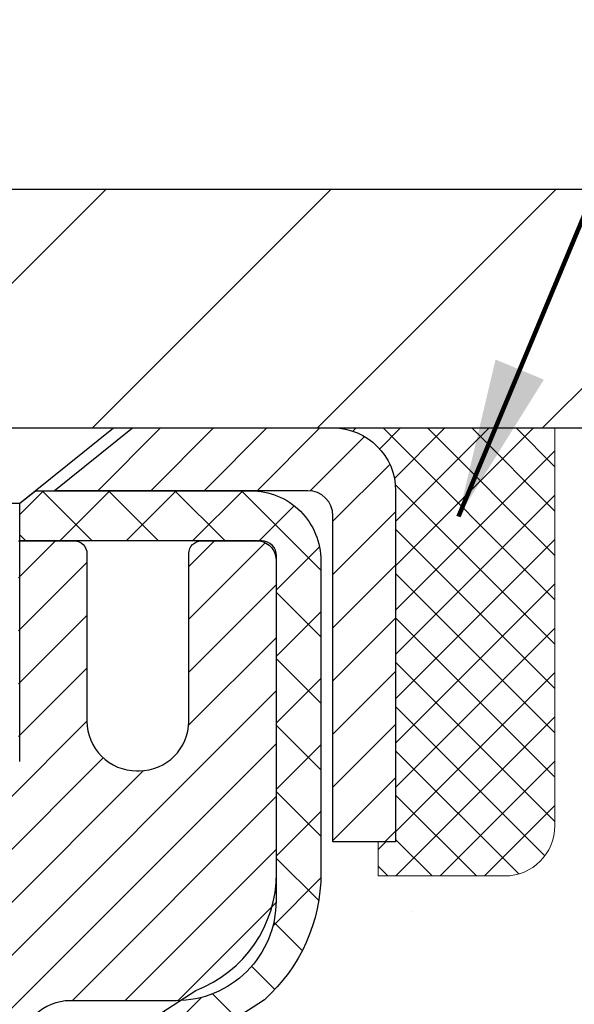
# Model space of a CAD drawing. Extents: x 13 to 3254, y -306 to 1977.
# Drawn here: x 102 to 103, y -285 to -283 of the extents above; entities that cross this region are included whole.
import ezdxf

# ---------------------------------------------------------------- set-up
doc = ezdxf.new("R2010")
doc.units = 0
doc.header["$LTSCALE"] = 5
doc.header["$MEASUREMENT"] = 0
doc.layers.get('0').update_dxf_attribs({"color": 200, "linetype": 'CONTINUOUS'})
doc.layers.get('DEFPOINTS').update_dxf_attribs({"linetype": 'CONTINUOUS'})
for name, color, linetype, lineweight in [('CAPPING STRIP - H', 251, 'CONTINUOUS', 15), ('CAPPING STRIP - L', 7, 'CONTINUOUS', 25), ('CONCRETE - H', 130, 'CONTINUOUS', 9), ('CONCRETE - L', 132, 'CONTINUOUS', 13), ('COVER PLATE - L', 7, 'CONTINUOUS', 25), ('DIMS', 50, 'CONTINUOUS', 25), ('MIG RETAINER - H', 251, 'CONTINUOUS', 20), ('MIG RETAINER - L', 7, 'CONTINUOUS', 30), ('PVC SIDESHEET - H', 170, 'CONTINUOUS', 20), ('PVC SIDESHEET - L', 150, 'CONTINUOUS', 25), ('SCREW - L', 1, 'CONTINUOUS', 25), ('SEALANT - H', 50, 'CONTINUOUS', 15), ('SEALANT - L', 52, 'CONTINUOUS', 20), ('TEXT - 4', 241, 'CONTINUOUS', 25)]:
    doc.layers.add(name, color=color, linetype=linetype, lineweight=lineweight)
doc.styles.add('ROMANS', font='romans', dxfattribs={"width": 0.9})
doc.dimstyles.get("Standard").update_dxf_attribs({"dimtxt": 0.18, "dimasz": 0.18, "dimexe": 0.18, "dimexo": 0.0625, "dimgap": 0.09, "dimtad": 0, "dimtih": 1, "dimtoh": 1, "dimdec": 4, "dimzin": 0, "dimdsep": 46, "dimtxsty": 'Standard', "dimcen": 0.09, "dimadec": 0, "dimazin": 0, "dimtfac": 1, "dimtdec": 4, "dimtofl": 0, "dimtmove": 0, "dimatfit": 3, "dimfxl": 1, "dimtolj": 1, "dimtzin": 0, "dimarcsym": 0})

# ---------------------------------------------------------------- blocks, each defined once
blk = doc.blocks.new('*D14')
at = {"layer": 'DEFPOINTS', "color": 0, "transparency": 16777216}
for p in [(108.1315083494684, -283.8499414566165), (101.76415289816, -288.8499414566164), (105.5078455707376, -288.8499414566164)]:
    blk.add_point(p, dxfattribs=at)
at = {"layer": 'DIMS', "color": 0, "lineweight": -2, "transparency": 16777216}
for p, q in [((107.8815083494684, -283.8499414566165), (105.2578455707376, -283.8499414566165)), ((105.5078455707376, -284.0999414566165), (105.5078455707376, -285.8240253781847)), ((105.5078455707376, -288.5999414566164), (105.5078455707376, -286.9906920448514)), ((102.01415289816, -288.8499414566164), (105.7578455707376, -288.8499414566164))]:
    blk.add_line(p, q, dxfattribs=at)
at = {"layer": 'DIMS', "color": 0, "transparency": 16777216}
for points in [[(105.466178904071, -284.0999414566165), (105.5495122374043, -284.0999414566165), (105.5078455707376, -283.8499414566165)], [(105.4661789040709, -288.5999414566164), (105.5495122374043, -288.5999414566164), (105.5078455707376, -288.8499414566164)]]:
    blk.add_solid(points, dxfattribs=at)
at = {"layer": 'DIMS', "color": 0, "transparency": 16777216, "insert": (105.5078455707377, -286.407358711518), "char_height": 0.25, "attachment_point": 5}
blk.add_mtext('\\A1;5 IN\\P [127.0mm]', dxfattribs=at)
blk = doc.blocks.new('*X5')
at = {"color": 0}
for p, q in [((1237.986130794628, 929.2961535421395), (1237.97385116075, 929.3084331760182)), ((1238.536813030436, 929.1775962613214), (1238.667649945133, 929.3084331760183)), ((1239.602059879881, 928.4750761578006), (1240.435416898099, 929.3084331760183)), ((1246.588648714498, 922.4614025752369), (1239.741618113716, 929.3084331760182)), ((1240.190661302946, 927.2959106278986), (1242.203183851066, 929.3084331760184)), ((1240.238648714498, 923.8083641335176), (1245.738717756998, 929.3084331760184)), ((1240.238648714498, 925.5761310864839), (1243.970950804032, 929.3084331760184)), ((1246.588648714498, 924.2291695282032), (1241.509385066682, 929.3084331760182)), ((1246.588648714498, 925.9969364811695), (1243.277152019649, 929.3084331760182)), ((1246.588648714498, 927.7647034341359), (1245.044918972615, 929.3084331760182)), ((1240.238648714498, 922.0405971805513), (1246.588648714498, 928.3905971805514)), ((1246.588648714498, 920.6936356222706), (1240.226369080619, 927.0559152561492)), ((1240.238648714498, 920.2728302275848), (1246.588648714498, 926.622830227585)), ((1246.588648714497, 918.9258686693039), (1240.238648714498, 925.2758686693037)), ((1240.238648714498, 918.5050632746186), (1246.588648714498, 924.8550632746186)), ((1246.588648714497, 917.1581017163379), (1240.238648714498, 923.5081017163377)), ((1240.238648714498, 916.7372963216523), (1246.588648714498, 923.0872963216523)), ((1246.588648714497, 915.3903347633716), (1240.238648714498, 921.7403347633713)), ((1240.238648714498, 914.9695293686858), (1246.588648714498, 921.3195293686858)), ((1246.588648714497, 913.6225678104047), (1240.238648714498, 919.9725678104049)), ((1240.238648714498, 913.2017624157195), (1246.588648714498, 919.5517624157194)), ((1246.193007264837, 912.2504423070994), (1240.238648714498, 918.2048008574385)), ((1240.249262063965, 911.4446088122202), (1246.588648714498, 917.783995462753)), ((1245.15052543455, 911.5251571844204), (1240.238648714498, 916.4370339044722)), ((1242.017029016931, 911.4446088122202), (1246.588648714498, 916.0162285097866)), ((1243.463306853783, 911.4446088122203), (1240.238648714498, 914.6692669515057)), ((1243.784795969898, 911.4446088122203), (1246.588648714498, 914.2484615568203)), ((1241.695539900817, 911.4446088122203), (1240.238648714498, 912.9014999985397)), ((1239.538648714498, 912.5017624157197), (1239.845319474796, 912.8084331760185)), ((1239.92777294785, 911.4446088122202), (1239.538648714498, 911.833733045573))]:
    blk.add_line(p, q, dxfattribs=at)
blk = doc.blocks.new('*D24')
at = {"layer": 'DEFPOINTS', "color": 0, "transparency": 16777216}
for p in [(106.0141528981606, -281.5579284564234), (86.51415289816048, -283.7249414566166), (106.0141528981606, -283.7249414566168)]:
    blk.add_point(p, dxfattribs=at)
at = {"layer": 'DIMS', "color": 0, "lineweight": -2, "transparency": 16777216}
for p, q in [((86.51415289816048, -283.4749414566166), (86.51415289816048, -281.3079284564234)), ((106.0141528981606, -283.4749414566168), (106.0141528981606, -281.3079284564234)), ((86.76415289816048, -281.5579284564234), (94.57625887200484, -281.5579284564234)), ((105.7641528981606, -281.5579284564234), (97.15959220533819, -281.5579284564234))]:
    blk.add_line(p, q, dxfattribs=at)
at = {"layer": 'DIMS', "color": 0, "transparency": 16777216}
for points in [[(86.76415289816048, -281.5162617897568), (86.76415289816048, -281.5995951230901), (86.51415289816048, -281.5579284564234)], [(105.7641528981606, -281.5162617897568), (105.7641528981606, -281.5995951230901), (106.0141528981606, -281.5579284564234)]]:
    blk.add_solid(points, dxfattribs=at)
at = {"layer": 'DIMS', "color": 0, "transparency": 16777216, "insert": (95.86792553867151, -281.5579284564234), "char_height": 0.25, "attachment_point": 5}
blk.add_mtext('\\A1;19 1/2 IN\\P [495.3mm]', dxfattribs=at)

msp = doc.modelspace()

# ---------------------------------------------------------------- hatches: boundary and pattern name
at = {"layer": 'CAPPING STRIP - H'}
h = msp.add_hatch(dxfattribs=at)
h.set_pattern_fill('ANSI31', color=256, scale=0.47244, angle=90, style=0)
h.set_pattern_definition([(45.00000000000001, (-894.4861995763869, 133.185704953677), (0.04175819096297156, -0.04175819096297156), [])])
edge = h.paths.add_edge_path()
edge.add_line((101.575639867104, -283.9861485801034), (101.5580331030632, -283.8893113778777))
edge.add_line((101.5580331030632, -283.8893113778777), (101.7623431428842, -283.8521640979096))
edge.add_arc((101.7869926125444, -283.9877361810209), 0.1377947244043846, 90.00000000099271, 100.30484647022479, ccw=False)
edge.add_line((101.786992612542, -283.8499414566165), (102.0218399534535, -283.8499414566165))
edge.add_line((102.0218399534535, -283.8499414566165), (102.1448709573913, -283.9483662597668))
edge.add_line((102.1448709573913, -283.9483662597668), (101.786992612542, -283.9483662597668))
edge.add_arc((101.786992612545, -283.9877361810341), 0.03936992126728001, 90.00000000430171, 100.3048464714298)
edge.add_line((101.7799499069254, -283.9490013001365), (101.575639867104, -283.9861485801034))
edge = h.paths.add_edge_path()
edge.add_arc((102.8092383786535, -283.9877361810269), 0.03936992126011774, 359.9999999998346, 449.9999999998345)
edge.add_line((102.8092383786536, -283.9483662597668), (102.4106179258958, -283.9483662597668))
edge.add_line((102.4106179258958, -283.9483662597668), (102.5336489298336, -283.8499414566165))
edge.add_line((102.5336489298336, -283.8499414566165), (102.8486082999132, -283.8499414566165))
edge.add_arc((102.8486082999131, -283.9483662597667), 0.09842480315012381, -6.622258297284134e-11, 89.99999999993378, ccw=False)
edge.add_line((102.9470331030632, -283.9483662597668), (102.9470331030632, -284.4995451574072))
edge.add_line((102.9470331030632, -284.4995451574072), (102.8486082999132, -284.4995451574072))
edge.add_line((102.8486082999132, -284.4995451574072), (102.8486082999136, -283.987736181027))
at = {"layer": 'CONCRETE - H'}
h = msp.add_hatch(dxfattribs=at)
h.set_pattern_fill('AR-CONC', color=256, scale=0.1875, style=0)
h.set_pattern_definition([(49.99999999999999, (0, 0), (1.344862842376413, -0.1176602530923658), [0.140625, -1.546875]), (355, (0, 0), (-0.260158750524375, 1.410360250687522), [0.1125, -1.2375]), (100.45144446, (0.112071901875, -0.00980502), (1.084704087613335, 1.29269998306618), [0.11951286, -1.31464146]), (46.18420000000002, (0, 0.375), (2.001077495009198, -0.3103486514870185), [0.2109375, -2.3203125]), (96.63563549, (0.166756396875, 0.349137549375), (1.752491148139178, 1.826472376452282), [0.17926939125, -1.9719633]), (351.1841639899999, (0, 0.375), (1.7524911469777, 1.826472375506232), [0.16875, -1.856250001875]), (21, (0.1875, 0.28125), (1.119200722722116, -0.7549104199975103), [0.140625, -1.546875]), (326.0000000000001, (0.1875, 0.28125), (0.4562162473529657, 1.359656334462849), [0.1125, -1.2375]), (71.45144474, (0.28076672625, 0.21834079875), (1.575416956368696, 0.6047459115119134), [0.11951285625, -1.31464146]), (37.50000000000001, (0, 0), (0.02279972871992, 0.6241759759337091), [0, -1.2225, 0, -1.25625, 0, -1.2421875]), (7.499999999999999, (0, 0), (0.4932553827040286, 0.7395219597794255), [0, -0.7162499999999999, 0, -1.194375, 0, -0.4734375]), (327.5, (-0.418125, 0), (1.000917067823267, -0.04229038450196204), [0, -0.46875, 0, -1.4625, 0, -1.940625]), (317.5, (-0.605625, 0), (1.093474067516974, 0.1876968418730957), [0, -0.609375, 0, -0.97125, 0, -1.378125])])
edge = h.paths.add_edge_path()
edge.add_spline(control_points=[(107.4694862335428, -283.8499414566165), (107.4964895151366, -284.0684009714943), (107.5563570686712, -285.0551241994928), (105.5933280628686, -285.6557837711971), (103.3471220531684, -287.3771718401741), (105.6750929060794, -289.8198789676851), (108.6811160210201, -289.1613235194643), (108.5772988255542, -290.8881024900095), (108.8753669937744, -291.2831057598657)], knot_values=[0, 0, 0, 0, 0.6097946140853878, 2.858453099672924, 5.125579893537633, 7.515392892573703, 10.37408797996856, 11.73227801265025, 11.73227801265025, 11.73227801265025, 11.73227801265025], degree=3, periodic=0)
edge.add_line((108.8753669937744, -291.2831057598657), (108.3823653417514, -291.2831057598671))
edge.add_line((108.3823653417514, -291.2831057598671), (108.3823668577303, -291.086255751354))
edge.add_line((108.3823668577303, -291.086255751354), (107.7126816417524, -291.086255751354))
edge.add_arc((107.7126757908503, -291.0469301933675), 0.03932555842175329, 239.9750073353438, 270.00852453254913, ccw=False)
edge.add_line((107.6929981577305, -291.0809785457504), (107.5572357341346, -291.0025995749425))
edge.add_arc((107.5021177341348, -291.0980667513537), 0.1102359999996735, 420.0000000000208, 449.9999999999885)
edge.add_line((107.5021177341348, -290.9878307513541), (106.5941597931059, -290.9878307513541))
edge.add_arc((106.594159793106, -290.9484607513535), 0.03937000000058788, 240.0000000000178, 269.9999999998552, ccw=False)
edge.add_line((106.5744747931057, -290.982556171501), (105.8943891229248, -290.5899090439324))
edge.add_arc((105.8343876661949, -290.6938312515452), 0.120000000186792, 419.9991969109579, 449.9999999882897)
edge.add_line((105.8343876662194, -290.5738312513585), (105.6229477996377, -290.5738312513583))
edge.add_arc((105.6229462837684, -290.5344612511958), 0.03937000019180292, 225.0000000556475, 270.0022060683869, ccw=False)
edge.add_line((105.5951074896845, -290.5623000453337), (105.4786409655507, -290.4458335211999))
edge.add_arc((105.2289389912451, -290.6955354955073), 0.3531319186155683, 405.0000000002197, 436.09799910914)
edge.add_arc((104.9396543981618, -291.8643052689479), 1.557170273114165, 436.0979991089843, 463.9020008910723)
edge.add_arc((104.6503698050782, -290.695535495508), 0.3531319186160642, 463.902000891031, 492.1169401459002)
edge.add_line((104.4135433093776, -290.4335901522021), (104.2842013066386, -290.5623000453336))
edge.add_arc((104.2563625126635, -290.5344612513587), 0.03936999999965023, 269.9999999998759, 315.000000000181, ccw=False)
edge.add_line((104.2563625126634, -290.5738312513583), (102.5454574101793, -290.5738312513583))
edge.add_arc((102.5454574101793, -290.5344612513584), 0.03936999999999102, 179.9999999999586, 270, ccw=False)
edge.add_line((102.5060874101793, -290.5344612513584), (102.5060889261515, -286.4962291257126))
edge.add_arc((102.5454589261514, -286.4962291257125), 0.03936999999987378, 107.3023772371964, 180.0000000002068, ccw=False)
edge.add_arc((102.4061468853832, -286.0490150118761), 0.4290404058596133, 287.3023772371918, 306.9749010396789)
edge.add_arc((102.3296605455745, -285.9869069197367), 0.525199596184463, 309.5666441756442, 345.6920565175261)
edge.add_arc((101.2597103591754, -285.7000518929199), 1.632909065609325, 345.2170686115385, 355.1808035833561)
edge.add_arc((101.5288768313529, -285.9339798173585), 1.36141165189345, 364.0749794954085, 378.335053960157)
edge.add_arc((102.3944062090849, -285.6414249125883), 0.4478254090914005, 377.6402559384973, 431.8710970827335)
edge.add_arc((102.5644839776486, -285.1642413483419), 0.06004988997895327, 193.4822306558917, 239.2153921070779, ccw=False)
edge.add_line((102.5060889261515, -285.1782416071659), (102.5060889261515, -284.9890065583072))
edge.add_line((102.5060889261515, -284.9890065583072), (102.4076639261518, -284.9890065583072))
edge.add_line((102.4076639261519, -284.9890065583072), (102.4076639261518, -284.9844540021871))
edge.add_arc((102.4470339261517, -284.984454002187), 0.03936999999987023, 122.90315213924501, 180.0000000001654, ccw=False)
edge.add_line((102.425647329516, -284.9513993446585), (102.7408652699718, -284.7474511131854))
edge.add_arc((102.5598931830448, -284.5463011189457), 0.2705775608385174, 311.9773110941287, 358.5307111491788)
edge.add_line((102.8303817813619, -284.5532390299978), (103.1182944615739, -284.5532390299978))
edge.add_arc((103.1194983031173, -284.475702714061), 0.07754566089423384, 269.1104878121386, 360.8895121878811)
edge.add_line((103.1970346190542, -284.4744988725175), (103.1970346190542, -283.8499414566168))
edge.add_line((103.1970346190542, -283.8499414566168), (107.4694862335428, -283.8499414566168))
at = {"layer": 'COVER PLATE - L'}
h = msp.add_hatch(dxfattribs=at)
h.set_pattern_fill('ANSI31', color=252, scale=2, style=0)
h.set_pattern_definition([(45, (-285.1965278643964, -260.6882507794749), (-0.1767766952966368, 0.1767766952966369), [])])
h.paths.add_polyline_path([(106.0141528981606, -283.7249414566169), (104.5963324432569, -283.4749414566169), (96.73290289815957, -283.4749414566167), (96.42040289815957, -283.7874414566167), (96.42040289815945, -283.8499414566164), (106.0141528981606, -283.8499414566164)])
at = {"layer": 'MIG RETAINER - H'}
h = msp.add_hatch(dxfattribs=at)
h.set_pattern_fill('ANSI31', color=256, scale=0.47, style=0)
h.set_pattern_definition([(45, (-848.7215145472, -722.1114644885563), (-0.04154252339470966, 0.04154252339470967), [])])
h.paths.add_polyline_path([(101.7641528981608, -286.759106259876), (101.7641528981594, -286.0628393527417), (101.8384492324415, -285.9982545346815), (102.0021528981594, -285.9982545346815), (102.0021528981598, -286.759106259876)])
edge = h.paths.add_edge_path()
edge.add_arc((102.5441528981577, -284.3101062598737), 0.07800000000003138, 270.000000000501, 360.0000000000418)
edge.add_line((102.6221528981578, -284.3101062598737), (102.6221528981574, -284.0471062598766))
edge.add_arc((102.6421528981576, -284.0471062598764), 0.02000000000020918, 90.00000000195422, 180.0000000006514, ccw=False)
edge.add_line((102.642152898157, -284.0271062598762), (102.7291528981568, -284.0271062598744))
edge.add_arc((102.7291528981575, -284.0571062598744), 0.03000000000002956, 2.1719870346714742e-10, 90.0000000013028, ccw=False)
edge.add_line((102.7591528981575, -284.0571062598743), (102.7591528981582, -284.5921062598813))
edge.add_arc((102.6021528981582, -284.5921062598815), 0.1569999999999254, -90.00000000033191, 6.230038707144558e-11, ccw=False)
edge.add_line((102.6021528981573, -284.7491062598815), (102.4358925832, -284.7491062598806))
edge.add_arc((102.4358925832107, -284.8278459449122), 0.07873968503150763, 90.00000000777618, 177.4144840053407)
edge.add_arc((102.2423501241443, -284.8191062598765), 0.1149999999996634, 275.2124696742857, 357.41448399777784, ccw=False)
edge.add_arc((102.2509808094698, -284.91371340163), 0.02000000000000517, 160.3257550186187, 275.2124696744299, ccw=False)
edge.add_arc((102.1209338430384, -284.8672157874418), 0.1181095275611714, 340.3257550185371, 642.6342225154141)
edge.add_arc((102.1511420031989, -285.0019811712127), 0.02000000000015042, -10.621520468789072, 102.63422251443592, ccw=False)
edge.add_arc((102.0931528981587, -284.991106259875), 0.07899999999997757, 270.0000000008245, 349.3784795304081, ccw=False)
edge.add_line((102.0931528981598, -285.070106259875), (102.0191528981586, -285.0701062598761))
edge.add_arc((102.0191528981588, -285.0871062598761), 0.01699999999999591, 90.00000000076633, 180)
edge.add_line((102.0021528981588, -285.0871062598761), (102.0021528981594, -285.6856579850707))
edge.add_line((102.0021528981594, -285.6856579850707), (101.8384492324415, -285.6856579850707))
edge.add_line((101.8384492324415, -285.6856579850707), (101.7641528981594, -285.6210731670104))
edge.add_line((101.7641528981594, -285.6210731670104), (101.7641528981575, -284.0571062598771))
edge.add_arc((101.7941528981573, -284.0571062598769), 0.02999999999985903, 90.00000000043423, 180.0000000002171, ccw=False)
edge.add_line((101.7941528981571, -284.027106259877), (101.8591528981573, -284.0271062598764))
edge.add_arc((101.8591528981575, -284.0471062598764), 0.01999999999998181, 0, 90.00000000065143, ccw=False)
edge.add_line((101.8791528981575, -284.0471062598764), (101.8791528981578, -284.3101062598778))
edge.add_arc((101.9571528981578, -284.3101062598777), 0.07799999999997453, 180.0000000000835, 270.0000000004176)
edge.add_line((101.9571528981584, -284.3881062598777), (101.9611528981584, -284.3881062598777))
edge.add_arc((101.9611528981579, -284.3101062598778), 0.07799999999986085, 270.000000000334, 360.0000000001671)
edge.add_line((102.0391528981578, -284.3101062598776), (102.0391528981575, -284.047106259877))
edge.add_arc((102.0591528981574, -284.047106259877), 0.01999999999998181, 90.00000000032571, 180, ccw=False)
edge.add_line((102.0591528981573, -284.027106259877), (102.2005995462137, -284.027106259876))
edge.add_line((102.2005995462137, -284.027106259876), (102.2005995462137, -284.3580014660932))
edge.add_line((102.2005995462137, -284.3580014660932), (102.2198851086114, -284.3773320729951))
edge.add_line((102.2198851086114, -284.3773320729951), (102.2198851086114, -284.4544743225804))
edge.add_line((102.2198851086114, -284.4544743225804), (102.2777417958, -284.4930454473733))
edge.add_line((102.2777417958, -284.4930454473733), (102.3355984829886, -284.4544743225804))
edge.add_line((102.3355984829886, -284.4544743225804), (102.3355984829886, -284.3773320729951))
edge.add_line((102.3355984829886, -284.3773320729951), (102.3548840453855, -284.3580465105991))
edge.add_line((102.3548840453855, -284.3580465105991), (102.3548840453855, -284.027106259876))
edge.add_line((102.3548840453855, -284.027106259876), (102.4421528981575, -284.0271062598758))
edge.add_arc((102.4421528981575, -284.0471062598758), 0.01999999999998181, 0, 90, ccw=False)
edge.add_line((102.4621528981575, -284.0471062598758), (102.4621528981578, -284.3101062598739))
edge.add_arc((102.5401528981579, -284.3101062598737), 0.07800000000008822, 180.000000000167, 270.000000000334)
edge.add_line((102.5401528981583, -284.3881062598738), (102.5441528981584, -284.3881062598738))
at = {"layer": 'PVC SIDESHEET - H'}
h = msp.add_hatch(dxfattribs=at)
h.set_pattern_fill('ANSI37', color=256, scale=0.59055, style=0)
h.set_pattern_definition([(45, (-82.02202603682434, -338.7049101842301), (-0.05219773870371446, 0.05219773870371446), []), (135, (-82.02202603682434, -338.7049101842301), (-0.05219773870371446, -0.05219773870371446), [])])
h.paths.add_polyline_path([(102.336796410161, -285.0583257985043), (102.3367964101609, -284.984454002187, -0.2544175294253038), (102.3871499395805, -284.8919009611066), (102.6080198018362, -284.7489966018953, 0.4033078353723514), (102.7591528981505, -284.5921062598051), (102.7591528981505, -284.56725629381, 0.02353096692885778), (102.7600239101596, -284.5487587597568), (102.760023910158, -284.050728259757, 0.4142135623729873), (102.736401910158, -284.0271062597571), (102.3564814103944, -284.0271062597582), (102.3564814103942, -283.968051144212), (102.3810875159519, -283.9483662597659), (102.7194943430344, -283.948366259765, -0.4142135623730915), (102.8297303430347, -284.0586022597647), (102.8297303430361, -284.5487587597567, -0.213440768600962), (102.7408637539808, -284.7474511131853), (102.425645813525, -284.9513993446583, 0.2544175294251872), (102.4076624101608, -284.9844540021871), (102.407662410161, -285.0583257985043), (102.4076624101609, -285.2407838994626, 0.3306422189433676), (102.4496331127874, -285.2973137129094), (102.4733933846861, -285.3043853245504), (102.4964509846577, -285.311645488898), (102.5191267648468, -285.319465298656), (102.5412644325122, -285.3280738370704), (102.5627076949129, -285.3377001873872), (102.5833002593077, -285.3485734328526), (102.6028858329557, -285.3609226567125), (102.6213081545136, -285.3749768542548), (102.6384532363136, -285.3908465944405), (102.6543328957265, -285.4082900134607), (102.6689822471014, -285.4269999828837), (102.6824364047869, -285.4466693742771), (102.6947308023484, -285.4669931344611), (102.7059164827889, -285.4877676884206), (102.7160668402677, -285.5089347677438), (102.7252562991214, -285.5304492995651), (102.7335542068437, -285.5522808739553), (102.7410276503275, -285.5744056100523), (102.7477437061168, -285.5967996568835), (102.7537694507556, -285.6194391634759), (102.759171960788, -285.6423002788567), (102.7640183127579, -285.6653591520533), (102.7683755832096, -285.6885919320925), (102.7723108486869, -285.7119747680018), (102.7758911857337, -285.7354838088083), (102.7791836708944, -285.7590952035391), (102.7822553807129, -285.7827851012215), (102.7851733917332, -285.8065296508826), (102.7880047804994, -285.8303050015496, -0.05933499155532457), (102.7879921327897, -285.8442719349472), (102.7851733917332, -285.8679410819958), (102.782255380713, -285.8916856316569), (102.7791836708944, -285.9153755293393), (102.7758911857337, -285.93898692407), (102.7723108486869, -285.9624959648766), (102.7683755832096, -285.9858788007858), (102.7640183127579, -286.0091115808251), (102.759171960788, -286.0321704540216), (102.7537694507556, -286.0550315694024), (102.7477437061168, -286.0776710759949), (102.7410276503275, -286.100065122826), (102.7335542068437, -286.1221898589231), (102.7252562991214, -286.1440214333133), (102.7160668402677, -286.1655359651346), (102.7059164827889, -286.1867030444578), (102.6947308023484, -286.2074775984173), (102.6824364047869, -286.2278013586013), (102.6689822471014, -286.2474707499947), (102.6543328957265, -286.2661807194175), (102.6384532363135, -286.2836241384379), (102.6213081545135, -286.2994938786235), (102.6028858329557, -286.3135480761658), (102.5833002593077, -286.3258973000258), (102.5627076949128, -286.3367705454911), (102.5412644325122, -286.346396895808), (102.5191267648468, -286.3550054342223), (102.4964509846577, -286.3628252439803), (102.4733933846861, -286.370085408328), (102.4501102576729, -286.3770150105113, 0.3329817396557117), (102.4076624101606, -286.4336868334151), (102.3367964101707, -286.4336868334151), (102.3367964101609, -286.418731957576, -0.3608117966093517), (102.4266790241769, -286.3103912202008), (102.4469968408582, -286.3060452271387), (102.4671402234525, -286.3012827643171), (102.4869347378725, -286.2956873619763), (102.506205950031, -286.2888425503568), (102.5247809221206, -286.2803396236056), (102.5425372203684, -286.2700319315441), (102.5594138991528, -286.2580918741261), (102.5753537326588, -286.2447111526645), (102.5902994950712, -286.2300814684722), (102.6041939605756, -286.214394522862), (102.6169799033568, -286.1978420171467), (102.6286112343507, -286.180605181387), (102.6391271759533, -286.1627850321365), (102.648606395319, -286.1444454982894), (102.6571277730648, -286.1256503080332), (102.664770189808, -286.1064631895553), (102.6716125261656, -286.0869478710428), (102.6777336627548, -286.0671680806831), (102.6832124801927, -286.0471875466638), (102.6881278590963, -286.0270699971722), (102.6925580842698, -286.0068779290575), (102.6965677475253, -285.9866455405313), (102.7002077536305, -285.9663787434583), (102.7035284127298, -285.9460822208237), (102.7065800349675, -285.9257606556126), (102.7094129304878, -285.9054187308102), (102.712077409435, -285.8850611294018), (102.7146237819533, -285.8646925343724), (102.7170904090291, -285.8444158556491, 0.06060086340155051), (102.7171023581869, -285.830153104171), (102.7146237819533, -285.8097781985059), (102.712077409435, -285.7894096034765), (102.7094129304878, -285.7690520020681), (102.7065800349675, -285.7487100772657), (102.7035284127298, -285.7283885120547), (102.7002077536305, -285.70809198942), (102.6965677475253, -285.687825192347), (102.6925580842698, -285.6675928038208), (102.6881278590963, -285.6474007357061), (102.6832124801927, -285.6272831862144), (102.6777336627548, -285.6073026521951), (102.6716125261656, -285.5875228618356), (102.664770189808, -285.5680075433231), (102.6571277730648, -285.5488204248451), (102.648606395319, -285.5300252345888), (102.6391271759533, -285.5116857007419), (102.6286112343507, -285.4938655514914), (102.6169799033568, -285.4766287157316), (102.6041939605756, -285.4600762100163), (102.5902994950712, -285.4443892644061), (102.5753537326588, -285.4297595802137), (102.5594138991528, -285.4163788587522), (102.5425372203684, -285.4044388013342), (102.5247809221206, -285.3941311092727), (102.506205950031, -285.3856281825215), (102.4869347378725, -285.378783370902), (102.4671402234525, -285.3731879685612), (102.4469968408582, -285.3684255057395), (102.4266790241769, -285.3640795126775, -0.3608117966100778), (102.3367964101609, -285.2557387753023)])

# ---------------------------------------------------------------- linework, layer by layer
at = {"layer": 'CAPPING STRIP - L'}
msp.add_lwpolyline([(102.8486082999136, -283.987736181027, 0.414213562373095), (102.8092383786536, -283.9483662597668), (102.4106179258958, -283.9483662597668), (102.5336489298336, -283.8499414566165), (102.8486082999132, -283.8499414566165, -0.414213562373095), (102.9470331030632, -283.9483662597668), (102.9470331030632, -284.4995451574072), (102.8486082999132, -284.4995451574072)], format="xyb", close=True, dxfattribs=at)
at = {"layer": 'CONCRETE - L'}
msp.add_line((103.1970331030632, -283.8499388581947), (108.1315083494684, -283.8499414566165), dxfattribs=at)
at = {"layer": 'COVER PLATE - L'}
for p, q in [((87.93197335306574, -283.4749414566165), (104.5963324432568, -283.4749414566169)), ((86.51415289816048, -283.8499414566164), (106.0141528981605, -283.8499414566164))]:
    msp.add_line(p, q, dxfattribs=at)
at = {"layer": 'MIG RETAINER - L'}
msp.add_lwpolyline([(102.3548840453855, -284.027106259876), (102.4421528981575, -284.0271062598758, -0.4142135623735612), (102.4621528981575, -284.0471062598758), (102.4621528981578, -284.3101062598739, 0.4142135623747932), (102.5401528981583, -284.3881062598738), (102.5441528981584, -284.3881062598738, 0.4142135623714301), (102.6221528981578, -284.3101062598737), (102.6221528981574, -284.0471062598766, -0.4142135623672345), (102.642152898157, -284.0271062598762), (102.7291528981568, -284.0271062598744, -0.4142135623789455), (102.7591528981575, -284.0571062598743), (102.7591528981582, -284.5921062598813, -0.414213562375043), (102.6021528981573, -284.7491062598815), (102.4358925832, -284.7491062598806, 0.4010574505985916), (102.3572330547578, -284.824293962025, -0.3748896829303737)], format="xyb", dxfattribs=at)
at = {"layer": 'PVC SIDESHEET - L'}
msp.add_lwpolyline([(102.3871499395802, -284.8919009611067), (102.6330969631312, -284.7327715016074, 0.3114351400790096), (102.7600239101596, -284.548758759757), (102.760023910158, -284.050728259757, 0.4142135623731408), (102.736401910158, -284.0271062597571), (102.3564814103944, -284.0271062597582), (102.3564814103942, -283.968051144212), (102.3810875159519, -283.9483662597659), (102.7194943430344, -283.948366259765, -0.4142135623730909), (102.8297303430347, -284.0586022597647), (102.8297303430361, -284.5487587597568, -0.2134407686008599), (102.7408637539808, -284.7474511131853), (102.4256458135251, -284.9513993446583, 0.2544175294253872)], format="xyb", dxfattribs=at)
at = {"layer": 'SCREW - L'}
for p, q in [((102.0513613309593, -283.8499414566165), (102.5041154254486, -283.8499414566165)), ((102.3564782207243, -283.968051220397), (102.5041154254486, -283.8499414566165)), ((102.1989985356845, -283.968051220397), (102.3564782207243, -283.968051220397)), ((102.3564782207243, -284.3736566853377), (102.3564782207243, -283.968051220397))]:
    msp.add_line(p, q, dxfattribs=at)
at = {"layer": 'SEALANT - L'}
for p, q in [((102.8486079062125, -283.8499388581947), (103.1970331030632, -283.8499388581947)), ((103.1970331030632, -283.8499388581947), (103.1970331030632, -284.4744988725174)), ((102.919474047945, -284.5532390299977), (102.919474047945, -284.4995451574072)), ((102.919474047945, -284.5532390299977), (103.1182929455829, -284.5532390299977))]:
    msp.add_line(p, q, dxfattribs=at)
msp.add_arc((103.1182929455829, -284.4744988725174), 0.07874015748031496, 270, 0, dxfattribs=at)

# ---------------------------------------------------------------- block references
at = {"layer": 'SEALANT - H', "xscale": 0.03937007874015748, "yscale": 0.03937007874015748, "zscale": 0.03937007874015748}
msp.add_blockref('*X5', (54.11873984658656, -320.4368850462269), dxfattribs=at)

# ---------------------------------------------------------------- dimensions: what is measured, and where the dimension line sits
at = {"layer": 'DIMS'}
dim = msp.add_linear_dim(base=(106.0141528981606, -281.5579284564234), p1=(86.51415289816048, -283.7249414566166), p2=(106.0141528981606, -283.7249414566168), text='<>\\P[]', dimstyle='Standard', override={"dimtxt": 0.25, "dimasz": 0.25, "dimexe": 0.25, "dimexo": 0.25, "dimgap": 0.25, "dimlunit": 5, "dimpost": ' IN', "dimfrac": 2}, dxfattribs=at)
dim.commit()
dim.dimension.update_dxf_attribs({"geometry": '*D24', "text_midpoint": (95.86792553867151, -281.5579284564234), "dimtype": 160})
dim = msp.add_linear_dim(base=(105.5078455707376, -288.8499414566164), p1=(108.1315083494684, -283.8499414566165), p2=(101.76415289816, -288.8499414566164), angle=90, text='<>\\P[]', dimstyle='Standard', override={"dimtxt": 0.25, "dimasz": 0.25, "dimexe": 0.25, "dimexo": 0.25, "dimgap": 0.25, "dimlunit": 5, "dimpost": ' IN', "dimfrac": 2}, dxfattribs=at)
dim.commit()
dim.dimension.update_dxf_attribs({"geometry": '*D14', "text_midpoint": (105.5078455707377, -286.407358711518), "dimtype": 160})

# ---------------------------------------------------------------- leaders
at = {"layer": 'TEXT - 4'}
for points, override in [([(100.7852083047037, -283.6198229946251), (102.2508976309466, -278.9653998310115), (102.6524401603972, -278.9653998310115)], {"dimasz": 0.25}), ([(103.0457295077921, -283.9890369847204), (104.4605300324078, -280.5967094086207), (105.0415868598703, -280.5967094086207)], {"dimtxt": 0.7, "dimasz": 0.25, "dimexe": 0.5, "dimexo": 0.5, "dimtih": 0, "dimtoh": 0, "dimtxsty": 'ROMANS', "dimdle": 0.05, "dimclrd": 256, "dimclre": 256, "dimclrt": 256, "dimtfac": 0.3, "dimlwd": 65535, "dimlwe": 65535})]:
    msp.add_leader(points, dimstyle='Standard', override=override, dxfattribs=at)

doc.saveas('drawing.dxf')
